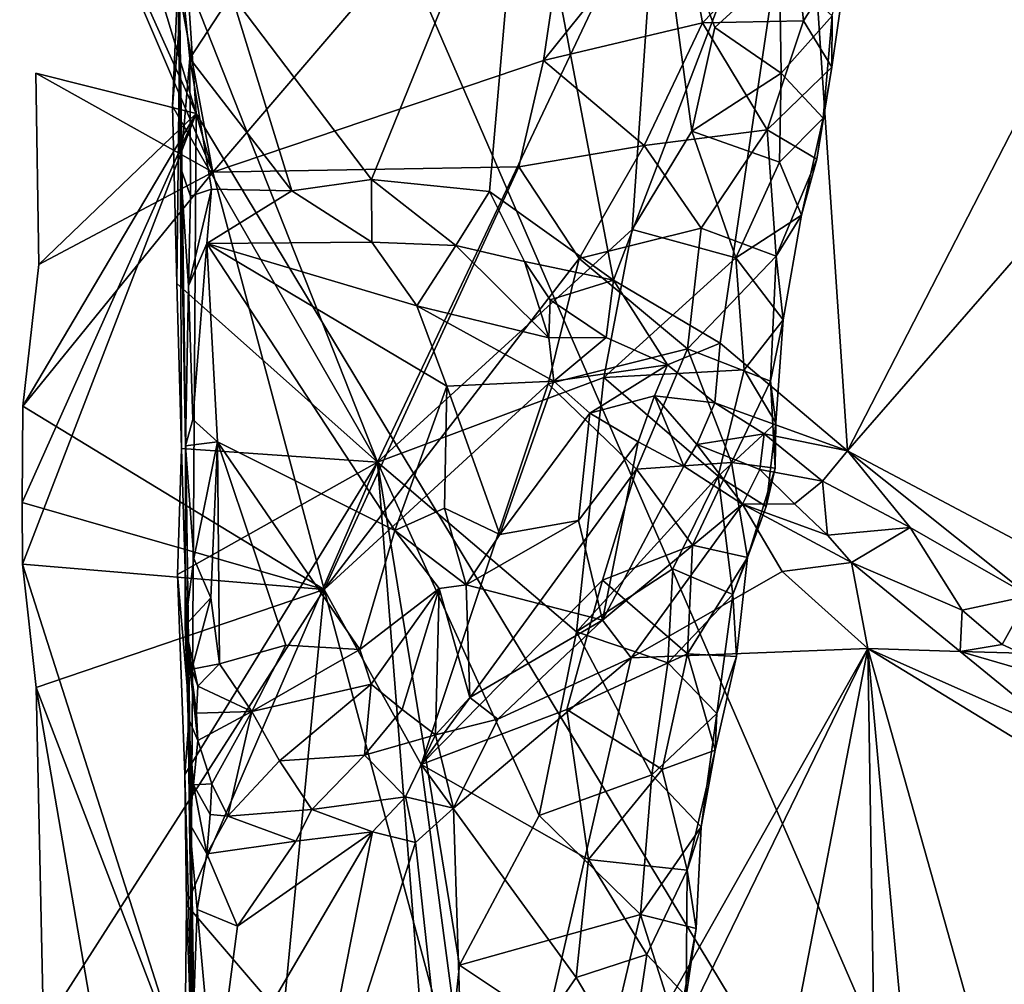
# Model space of a CAD drawing. Units: metres. Extents: x 25.3 to 28.2, y -12.5 to 9.1.
# Drawn here: x 25.4 to 26, y -3.6 to -3.1 of the extents above; entities that cross this region are included whole.
import ezdxf

# ---------------------------------------------------------------- set-up
doc = ezdxf.new("R2010")
doc.units = ezdxf.units.M

msp = doc.modelspace()

# ---------------------------------------------------------------- linework, layer by layer
at = {"layer": '1'}
for points in [[(26.07265, -4.06704, -1.50047), (25.47906, -2.69875, -1.48429), (27.78452, -1.54887, -1.55802)], [(25.50776, -3.13183, -1.48304), (25.40684, -2.79779, -1.48206), (25.47906, -2.69875, -1.48429)], [(25.50776, -3.13183, -1.48304), (25.47906, -2.69875, -1.48429), (26.07265, -4.06704, -1.50047)], [(25.50175, -3.32191, -0.99646), (25.49354, -2.72153, -1.38843), (25.50388, -3.47471, -1.56919)], [(25.49354, -2.72153, -1.38843), (25.49884, -3.16278, -1.00734), (25.49493, -2.88135, -0.99846)], [(25.49884, -3.16278, -1.00734), (25.49354, -2.72153, -1.38843), (25.50175, -3.32191, -0.99646)], [(25.49847, -3.07757, -1.58454), (25.50388, -3.47471, -1.56919), (25.49354, -2.72153, -1.38843)], [(25.40797, -2.91011, -1.48027), (25.40684, -2.79779, -1.48206), (25.50776, -3.13183, -1.48304)], [(25.4551, -2.83064, -1.46692), (25.40797, -2.91011, -1.48027), (25.51734, -3.16542, -1.45399)], [(25.73463, -2.91171, -1.41067), (25.4551, -2.83064, -1.46692), (25.51734, -3.16542, -1.45399)], [(25.49784, -3.03888, -0.98333), (25.49493, -2.88135, -0.99846), (25.49884, -3.16278, -1.00734)], [(25.51734, -3.16542, -1.45399), (25.40797, -2.91011, -1.48027), (25.50776, -3.13183, -1.48304)], [(25.70637, -3.10161, -1.41836), (25.73463, -2.91171, -1.41067), (25.51734, -3.16542, -1.45399)], [(25.78404, -3.00483, -1.40803), (25.73463, -2.91171, -1.41067), (25.70637, -3.10161, -1.41836)], [(25.69472, -2.95558, -0.9696), (25.74652, -3.22719, -0.97178), (25.85474, -2.94353, -0.97122)], [(25.74652, -3.22719, -0.97178), (25.8074, -3.26323, -0.97019), (25.85474, -2.94353, -0.97122)], [(25.85474, -2.94353, -0.97122), (25.8074, -3.26323, -0.97019), (25.8803, -3.32476, -0.97394)], [(26.02478, -3.04363, -0.9711), (25.85474, -2.94353, -0.97122), (25.8803, -3.32476, -0.97394)], [(25.52806, -3.06382, -0.96892), (25.60804, -3.16966, -0.97211), (25.69472, -2.95558, -0.9696)], [(25.60804, -3.16966, -0.97211), (25.67561, -3.17639, -0.97052), (25.69472, -2.95558, -0.9696)], [(25.69472, -2.95558, -0.9696), (25.67561, -3.17639, -0.97052), (25.74652, -3.22719, -0.97178)], [(25.61154, -3.33125, -1.57839), (25.49791, -3.04355, -1.60641), (25.77128, -2.99372, -1.53865)], [(25.77128, -2.99372, -1.53865), (25.75713, -3.19821, -1.53867), (25.61154, -3.33125, -1.57839)], [(25.75713, -3.19821, -1.53867), (25.77128, -2.99372, -1.53865), (25.79122, -3.14199, -1.52833)], [(25.80429, -3.08261, -1.5276), (25.79122, -3.14199, -1.52833), (25.77128, -2.99372, -1.53865)], [(25.77128, -2.99372, -1.53865), (25.84141, -3.04875, -1.51021), (25.80429, -3.08261, -1.5276)], [(25.78404, -3.00483, -1.40803), (25.70637, -3.10161, -1.41836), (25.79734, -3.08, -1.41454)], [(25.79734, -3.08, -1.41454), (25.84964, -3.02582, -1.42038), (25.78404, -3.00483, -1.40803)], [(25.84964, -3.02582, -1.42038), (25.79734, -3.08, -1.41454), (25.85501, -3.07879, -1.42821)], [(25.84964, -3.02582, -1.42038), (25.85501, -3.07879, -1.42821), (25.88096, -3.03757, -1.44877)], [(25.50414, -3.10037, -0.97943), (25.49784, -3.03888, -0.98333), (25.49884, -3.16278, -1.00734)], [(25.49784, -3.03888, -0.98333), (25.50414, -3.10037, -0.97943), (25.52806, -3.06382, -0.96892)], [(25.87131, -3.10533, -1.44987), (25.88096, -3.03757, -1.44877), (25.85501, -3.07879, -1.42821)], [(25.87131, -3.10533, -1.44987), (25.87148, -3.07595, -1.48007), (25.88096, -3.03757, -1.44877)], [(25.49791, -3.04355, -1.60641), (25.49424, -3.12763, -1.60838), (25.49847, -3.07757, -1.58454)], [(25.49424, -3.12763, -1.60838), (25.49791, -3.04355, -1.60641), (25.61154, -3.33125, -1.57839)], [(26.02478, -3.04363, -0.9711), (25.8803, -3.32476, -0.97394), (26.07794, -3.09767, -0.97072)], [(25.80429, -3.08261, -1.5276), (25.84141, -3.04875, -1.51021), (25.84227, -3.10877, -1.50612)], [(25.87148, -3.07595, -1.48007), (25.84227, -3.10877, -1.50612), (25.84141, -3.04875, -1.51021)], [(25.50414, -3.10037, -0.97943), (25.56246, -3.17616, -0.988), (25.52806, -3.06382, -0.96892)], [(25.52806, -3.06382, -0.96892), (25.56246, -3.17616, -0.988), (25.60804, -3.16966, -0.97211)], [(25.49424, -3.12763, -1.60838), (25.49665, -3.22913, -1.60764), (25.49847, -3.07757, -1.58454)], [(25.49665, -3.22913, -1.60764), (25.49939, -3.3234, -1.60473), (25.49847, -3.07757, -1.58454)], [(25.49847, -3.07757, -1.58454), (25.49939, -3.3234, -1.60473), (25.50388, -3.47471, -1.56919)], [(25.79734, -3.08, -1.41454), (25.70637, -3.10161, -1.41836), (25.76391, -3.15006, -1.41511)], [(25.79734, -3.08, -1.41454), (25.76391, -3.15006, -1.41511), (25.83433, -3.14113, -1.42718)], [(25.83433, -3.14113, -1.42718), (25.85501, -3.07879, -1.42821), (25.79734, -3.08, -1.41454)], [(25.85501, -3.07879, -1.42821), (25.83433, -3.14113, -1.42718), (25.87131, -3.10533, -1.44987)], [(25.86626, -3.13448, -1.47716), (25.84227, -3.10877, -1.50612), (25.87148, -3.07595, -1.48007)], [(25.86626, -3.13448, -1.47716), (25.87148, -3.07595, -1.48007), (25.87131, -3.10533, -1.44987)], [(25.84227, -3.10877, -1.50612), (25.79122, -3.14199, -1.52833), (25.80429, -3.08261, -1.5276)], [(25.49884, -3.16278, -1.00734), (25.50458, -3.17904, -0.9954), (25.50414, -3.10037, -0.97943)], [(25.50414, -3.10037, -0.97943), (25.50458, -3.17904, -0.9954), (25.51647, -3.17516, -0.9896)], [(25.50414, -3.10037, -0.97943), (25.51647, -3.17516, -0.9896), (25.56246, -3.17616, -0.988)], [(25.70637, -3.10161, -1.41836), (25.51734, -3.16542, -1.45399), (25.69222, -3.16233, -1.41907)], [(25.69222, -3.16233, -1.41907), (25.76391, -3.15006, -1.41511), (25.70637, -3.10161, -1.41836)], [(26.07794, -3.09767, -0.97072), (25.8803, -3.32476, -0.97394), (25.97473, -3.37501, -0.97159)], [(25.83433, -3.14113, -1.42718), (25.86277, -3.15804, -1.45159), (25.87131, -3.10533, -1.44987)], [(25.86626, -3.13448, -1.47716), (25.87131, -3.10533, -1.44987), (25.86277, -3.15804, -1.45159)], [(25.41772, -3.21819, -1.48055), (25.41612, -3.10869, -1.48105), (25.50776, -3.13183, -1.48304)], [(25.41612, -3.10869, -1.48105), (25.41772, -3.21819, -1.48055), (25.51734, -3.16542, -1.45399)], [(25.51734, -3.16542, -1.45399), (25.50776, -3.13183, -1.48304), (25.41612, -3.10869, -1.48105)], [(25.8413, -3.15971, -1.50059), (25.79122, -3.14199, -1.52833), (25.84227, -3.10877, -1.50612)], [(25.84227, -3.10877, -1.50612), (25.86626, -3.13448, -1.47716), (25.8413, -3.15971, -1.50059)], [(25.61154, -3.33125, -1.57839), (25.49665, -3.22913, -1.60764), (25.49424, -3.12763, -1.60838)], [(25.40817, -3.35431, -1.48015), (25.50776, -3.13183, -1.48304), (25.40846, -3.38953, -1.48033)], [(25.40817, -3.35431, -1.48015), (25.40867, -3.29919, -1.48147), (25.50776, -3.13183, -1.48304)], [(25.40846, -3.38953, -1.48033), (25.50776, -3.13183, -1.48304), (25.50419, -3.68961, -1.48199)], [(25.40867, -3.29919, -1.48147), (25.41772, -3.21819, -1.48055), (25.50776, -3.13183, -1.48304)], [(25.50419, -3.68961, -1.48199), (25.50776, -3.13183, -1.48304), (26.07265, -4.06704, -1.50047)], [(25.85404, -3.18996, -1.47503), (25.8413, -3.15971, -1.50059), (25.86626, -3.13448, -1.47716)], [(25.86277, -3.15804, -1.45159), (25.85404, -3.18996, -1.47503), (25.86626, -3.13448, -1.47716)], [(25.75713, -3.19821, -1.53867), (25.79122, -3.14199, -1.52833), (25.81644, -3.21443, -1.50899)], [(25.83433, -3.14113, -1.42718), (25.76391, -3.15006, -1.41511), (25.7965, -3.19746, -1.42006)], [(25.8413, -3.15971, -1.50059), (25.81644, -3.21443, -1.50899), (25.79122, -3.14199, -1.52833)], [(25.83955, -3.21344, -1.44179), (25.83433, -3.14113, -1.42718), (25.7965, -3.19746, -1.42006)], [(25.86277, -3.15804, -1.45159), (25.83433, -3.14113, -1.42718), (25.83955, -3.21344, -1.44179)], [(25.69222, -3.16233, -1.41907), (25.72672, -3.21475, -1.41749), (25.76391, -3.15006, -1.41511)], [(25.76391, -3.15006, -1.41511), (25.72672, -3.21475, -1.41749), (25.7965, -3.19746, -1.42006)], [(25.83955, -3.21344, -1.44179), (25.85404, -3.18996, -1.47503), (25.86277, -3.15804, -1.45159)], [(25.49884, -3.16278, -1.00734), (25.50175, -3.32191, -0.99646), (25.5034, -3.23035, -0.99141)], [(25.49884, -3.16278, -1.00734), (25.5034, -3.23035, -0.99141), (25.50458, -3.17904, -0.9954)], [(25.69222, -3.16233, -1.41907), (25.51734, -3.16542, -1.45399), (25.58088, -3.40401, -1.43999)], [(25.58088, -3.40401, -1.43999), (25.72672, -3.21475, -1.41749), (25.69222, -3.16233, -1.41907)], [(25.85404, -3.18996, -1.47503), (25.81644, -3.21443, -1.50899), (25.8413, -3.15971, -1.50059)], [(25.40867, -3.29919, -1.48147), (25.51734, -3.16542, -1.45399), (25.41772, -3.21819, -1.48055)], [(25.58088, -3.40401, -1.43999), (25.51734, -3.16542, -1.45399), (25.40867, -3.29919, -1.48147)], [(25.56246, -3.17616, -0.988), (25.60826, -3.20552, -0.98499), (25.60804, -3.16966, -0.97211)], [(25.60804, -3.16966, -0.97211), (25.60826, -3.20552, -0.98499), (25.65632, -3.20727, -0.9795)], [(25.60804, -3.16966, -0.97211), (25.65632, -3.20727, -0.9795), (25.67561, -3.17639, -0.97052)], [(25.5034, -3.23035, -0.99141), (25.51386, -3.20624, -0.9886), (25.51647, -3.17516, -0.9896)], [(25.50458, -3.17904, -0.9954), (25.5034, -3.23035, -0.99141), (25.51647, -3.17516, -0.9896)], [(25.51647, -3.17516, -0.9896), (25.51386, -3.20624, -0.9886), (25.56246, -3.17616, -0.988)], [(25.56246, -3.17616, -0.988), (25.51386, -3.20624, -0.9886), (25.60826, -3.20552, -0.98499)], [(25.65632, -3.20727, -0.9795), (25.69553, -3.21644, -0.9796), (25.67561, -3.17639, -0.97052)], [(25.67561, -3.17639, -0.97052), (25.69553, -3.21644, -0.9796), (25.74652, -3.22719, -0.97178)], [(25.84344, -3.2499, -1.47423), (25.81644, -3.21443, -1.50899), (25.85404, -3.18996, -1.47503)], [(25.84344, -3.2499, -1.47423), (25.85404, -3.18996, -1.47503), (25.83955, -3.21344, -1.44179)], [(25.61154, -3.33125, -1.57839), (25.75713, -3.19821, -1.53867), (25.74094, -3.28275, -1.54351)], [(25.78882, -3.26635, -1.42352), (25.7965, -3.19746, -1.42006), (25.72672, -3.21475, -1.41749)], [(25.81644, -3.21443, -1.50899), (25.74094, -3.28275, -1.54351), (25.75713, -3.19821, -1.53867)], [(25.7965, -3.19746, -1.42006), (25.78882, -3.26635, -1.42352), (25.83955, -3.21344, -1.44179)], [(25.5034, -3.23035, -0.99141), (25.50591, -3.30695, -0.98667), (25.51386, -3.20624, -0.9886)], [(25.51386, -3.20624, -0.9886), (25.50591, -3.30695, -0.98667), (25.51997, -3.31971, -0.9808)], [(25.60826, -3.20552, -0.98499), (25.51386, -3.20624, -0.9886), (25.634, -3.24186, -0.99431)], [(25.51386, -3.20624, -0.9886), (25.51997, -3.31971, -0.9808), (25.6214, -3.37033, -0.993)], [(25.634, -3.24186, -0.99431), (25.51386, -3.20624, -0.9886), (25.65118, -3.28777, -1.00296)], [(25.51386, -3.20624, -0.9886), (25.6214, -3.37033, -0.993), (25.65118, -3.28777, -1.00296)], [(25.60826, -3.20552, -0.98499), (25.634, -3.24186, -0.99431), (25.65632, -3.20727, -0.9795)], [(25.65632, -3.20727, -0.9795), (25.634, -3.24186, -0.99431), (25.70949, -3.26021, -1.00062)], [(25.65632, -3.20727, -0.9795), (25.70949, -3.26021, -1.00062), (25.69553, -3.21644, -0.9796)], [(25.70914, -3.28654, -1.41985), (25.72672, -3.21475, -1.41749), (25.58088, -3.40401, -1.43999)], [(25.72672, -3.21475, -1.41749), (25.70914, -3.28654, -1.41985), (25.78882, -3.26635, -1.42352)], [(25.82109, -3.27842, -1.5017), (25.74094, -3.28275, -1.54351), (25.81644, -3.21443, -1.50899)], [(25.83955, -3.21344, -1.44179), (25.78882, -3.26635, -1.42352), (25.83626, -3.28503, -1.4471)], [(25.84344, -3.2499, -1.47423), (25.82109, -3.27842, -1.5017), (25.81644, -3.21443, -1.50899)], [(25.83626, -3.28503, -1.4471), (25.84344, -3.2499, -1.47423), (25.83955, -3.21344, -1.44179)], [(25.69553, -3.21644, -0.9796), (25.70949, -3.26021, -1.00062), (25.71018, -3.2385, -0.98719)], [(25.69553, -3.21644, -0.9796), (25.71018, -3.2385, -0.98719), (25.74652, -3.22719, -0.97178)], [(25.49939, -3.3234, -1.60473), (25.49665, -3.22913, -1.60764), (25.61154, -3.33125, -1.57839)], [(25.5034, -3.23035, -0.99141), (25.50175, -3.32191, -0.99646), (25.50591, -3.30695, -0.98667)], [(25.71018, -3.2385, -0.98719), (25.74225, -3.26, -0.97988), (25.74652, -3.22719, -0.97178)], [(25.74225, -3.26, -0.97988), (25.77727, -3.27564, -0.98067), (25.74652, -3.22719, -0.97178)], [(25.74652, -3.22719, -0.97178), (25.77727, -3.27564, -0.98067), (25.8074, -3.26323, -0.97019)], [(25.634, -3.24186, -0.99431), (25.65118, -3.28777, -1.00296), (25.71223, -3.28493, -1.00976)], [(25.634, -3.24186, -0.99431), (25.71223, -3.28493, -1.00976), (25.70949, -3.26021, -1.00062)], [(25.71018, -3.2385, -0.98719), (25.70949, -3.26021, -1.00062), (25.74225, -3.26, -0.97988)], [(25.83922, -3.30884, -1.47649), (25.82109, -3.27842, -1.5017), (25.84344, -3.2499, -1.47423)], [(25.84344, -3.2499, -1.47423), (25.83626, -3.28503, -1.4471), (25.83922, -3.30884, -1.47649)], [(25.74225, -3.26, -0.97988), (25.70949, -3.26021, -1.00062), (25.71223, -3.28493, -1.00976)], [(25.74225, -3.26, -0.97988), (25.71223, -3.28493, -1.00976), (25.77727, -3.27564, -0.98067)], [(25.77727, -3.27564, -0.98067), (25.80441, -3.29731, -0.9775), (25.8074, -3.26323, -0.97019)], [(25.8074, -3.26323, -0.97019), (25.80441, -3.29731, -0.9775), (25.8803, -3.32476, -0.97394)], [(25.75956, -3.33528, -1.41975), (25.78882, -3.26635, -1.42352), (25.70914, -3.28654, -1.41985)], [(25.81395, -3.33142, -1.43291), (25.78882, -3.26635, -1.42352), (25.75956, -3.33528, -1.41975)], [(25.83626, -3.28503, -1.4471), (25.78882, -3.26635, -1.42352), (25.81395, -3.33142, -1.43291)], [(25.71223, -3.28493, -1.00976), (25.73291, -3.30324, -1.01325), (25.77727, -3.27564, -0.98067)], [(25.73291, -3.30324, -1.01325), (25.76979, -3.29332, -1.00014), (25.77727, -3.27564, -0.98067)], [(25.77727, -3.27564, -0.98067), (25.76979, -3.29332, -1.00014), (25.80441, -3.29731, -0.9775)], [(25.72526, -3.42838, -1.55111), (25.61154, -3.33125, -1.57839), (25.74094, -3.28275, -1.54351)], [(25.72526, -3.42838, -1.55111), (25.74094, -3.28275, -1.54351), (25.8062, -3.33919, -1.50898)], [(25.82109, -3.27842, -1.5017), (25.8062, -3.33919, -1.50898), (25.74094, -3.28275, -1.54351)], [(25.83922, -3.30884, -1.47649), (25.8062, -3.33919, -1.50898), (25.82109, -3.27842, -1.5017)], [(25.70914, -3.28654, -1.41985), (25.58088, -3.40401, -1.43999), (25.63645, -3.50427, -1.43123)], [(25.65118, -3.28777, -1.00296), (25.6214, -3.37033, -0.993), (25.64986, -3.35767, -0.99869)], [(25.75956, -3.33528, -1.41975), (25.70914, -3.28654, -1.41985), (25.63645, -3.50427, -1.43123)], [(25.65118, -3.28777, -1.00296), (25.64986, -3.35767, -0.99869), (25.68152, -3.37264, -1.00464)], [(25.65118, -3.28777, -1.00296), (25.68152, -3.37264, -1.00464), (25.71223, -3.28493, -1.00976)], [(25.71223, -3.28493, -1.00976), (25.68152, -3.37264, -1.00464), (25.73291, -3.30324, -1.01325)], [(25.83881, -3.33468, -1.45442), (25.83626, -3.28503, -1.4471), (25.81395, -3.33142, -1.43291)], [(25.83626, -3.28503, -1.4471), (25.83881, -3.33468, -1.45442), (25.83922, -3.30884, -1.47649)], [(25.73291, -3.30324, -1.01325), (25.76062, -3.31961, -1.01873), (25.76979, -3.29332, -1.00014)], [(25.76979, -3.29332, -1.00014), (25.76062, -3.31961, -1.01873), (25.78675, -3.33351, -1.02657)], [(25.76979, -3.29332, -1.00014), (25.78675, -3.33351, -1.02657), (25.79415, -3.32118, -1.01522)], [(25.76979, -3.29332, -1.00014), (25.79415, -3.32118, -1.01522), (25.80441, -3.29731, -0.9775)], [(25.40817, -3.35431, -1.48015), (25.58088, -3.40401, -1.43999), (25.40867, -3.29919, -1.48147)], [(25.80441, -3.29731, -0.9775), (25.79415, -3.32118, -1.01522), (25.83258, -3.31501, -0.9818)], [(25.80441, -3.29731, -0.9775), (25.83258, -3.31501, -0.9818), (25.8803, -3.32476, -0.97394)], [(25.73291, -3.30324, -1.01325), (25.68152, -3.37264, -1.00464), (25.72636, -3.3647, -1.01443)], [(25.73291, -3.30324, -1.01325), (25.72636, -3.3647, -1.01443), (25.76062, -3.31961, -1.01873)], [(25.50591, -3.30695, -0.98667), (25.50175, -3.32191, -0.99646), (25.51997, -3.31971, -0.9808)], [(25.83379, -3.35666, -1.47667), (25.8062, -3.33919, -1.50898), (25.83922, -3.30884, -1.47649)], [(25.83881, -3.33468, -1.45442), (25.83379, -3.35666, -1.47667), (25.83922, -3.30884, -1.47649)], [(25.83258, -3.31501, -0.9818), (25.79415, -3.32118, -1.01522), (25.83012, -3.33555, -1.01657)], [(25.83258, -3.31501, -0.9818), (25.83012, -3.33555, -1.01657), (25.8659, -3.3421, -0.99038)], [(25.83258, -3.31501, -0.9818), (25.8659, -3.3421, -0.99038), (25.8803, -3.32476, -0.97394)], [(25.50175, -3.32191, -0.99646), (25.50156, -3.4246, -0.99988), (25.50649, -3.38634, -0.98304)], [(25.50175, -3.32191, -0.99646), (25.50388, -3.47471, -1.56919), (25.50156, -3.4246, -0.99988)], [(25.50175, -3.32191, -0.99646), (25.50649, -3.38634, -0.98304), (25.51997, -3.31971, -0.9808)], [(25.50649, -3.38634, -0.98304), (25.51621, -3.40885, -0.97754), (25.51997, -3.31971, -0.9808)], [(25.51621, -3.40885, -0.97754), (25.52116, -3.44653, -0.97708), (25.51997, -3.31971, -0.9808)], [(25.52116, -3.44653, -0.97708), (25.55906, -3.43595, -0.98073), (25.51997, -3.31971, -0.9808)], [(25.51997, -3.31971, -0.9808), (25.55906, -3.43595, -0.98073), (25.60132, -3.43851, -0.98713)], [(25.51997, -3.31971, -0.9808), (25.60132, -3.43851, -0.98713), (25.6214, -3.37033, -0.993)], [(25.76062, -3.31961, -1.01873), (25.72636, -3.3647, -1.01443), (25.74008, -3.42171, -1.0365)], [(25.76062, -3.31961, -1.01873), (25.74008, -3.42171, -1.0365), (25.78675, -3.33351, -1.02657)], [(25.78675, -3.33351, -1.02657), (25.8202, -3.3553, -1.04027), (25.79415, -3.32118, -1.01522)], [(25.79415, -3.32118, -1.01522), (25.8202, -3.3553, -1.04027), (25.83012, -3.33555, -1.01657)], [(25.49939, -3.3234, -1.60473), (25.49718, -3.39543, -1.60641), (25.50388, -3.47471, -1.56919)], [(25.61154, -3.33125, -1.57839), (25.49718, -3.39543, -1.60641), (25.49939, -3.3234, -1.60473)], [(25.8659, -3.3421, -0.99038), (25.91613, -3.36866, -0.98777), (25.8803, -3.32476, -0.97394)], [(25.8803, -3.32476, -0.97394), (25.91613, -3.36866, -0.98777), (25.98408, -3.40767, -0.97963)], [(25.8803, -3.32476, -0.97394), (25.98408, -3.40767, -0.97963), (25.97473, -3.37501, -0.97159)], [(25.50138, -3.50985, -1.60504), (25.49718, -3.39543, -1.60641), (25.61154, -3.33125, -1.57839)], [(25.50138, -3.50985, -1.60504), (25.61154, -3.33125, -1.57839), (25.50219, -3.58449, -1.60524)], [(25.50219, -3.58449, -1.60524), (25.61154, -3.33125, -1.57839), (25.64427, -3.75018, -1.57318)], [(25.61154, -3.33125, -1.57839), (25.65829, -3.61889, -1.56879), (25.64427, -3.75018, -1.57318)], [(25.61154, -3.33125, -1.57839), (25.72526, -3.42838, -1.55111), (25.70392, -3.53342, -1.55309)], [(25.70392, -3.53342, -1.55309), (25.65829, -3.61889, -1.56879), (25.61154, -3.33125, -1.57839)], [(25.81395, -3.33142, -1.43291), (25.75956, -3.33528, -1.41975), (25.79152, -3.37871, -1.42823)], [(25.81395, -3.33142, -1.43291), (25.79152, -3.37871, -1.42823), (25.82301, -3.38571, -1.45292)], [(25.81395, -3.33142, -1.43291), (25.82301, -3.38571, -1.45292), (25.83881, -3.33468, -1.45442)], [(25.75956, -3.33528, -1.41975), (25.63645, -3.50427, -1.43123), (25.74017, -3.39882, -1.42223)], [(25.78675, -3.33351, -1.02657), (25.74008, -3.42171, -1.0365), (25.8202, -3.3553, -1.04027)], [(25.74017, -3.39882, -1.42223), (25.79152, -3.37871, -1.42823), (25.75956, -3.33528, -1.41975)], [(25.83012, -3.33555, -1.01657), (25.8202, -3.3553, -1.04027), (25.84988, -3.35515, -1.03104)], [(25.83379, -3.35666, -1.47667), (25.83881, -3.33468, -1.45442), (25.82301, -3.38571, -1.45292)], [(25.8659, -3.3421, -0.99038), (25.83012, -3.33555, -1.01657), (25.84988, -3.35515, -1.03104)], [(25.72526, -3.42838, -1.55111), (25.8062, -3.33919, -1.50898), (25.78037, -3.39221, -1.52608)], [(25.81468, -3.40705, -1.4936), (25.78037, -3.39221, -1.52608), (25.8062, -3.33919, -1.50898)], [(25.8062, -3.33919, -1.50898), (25.83379, -3.35666, -1.47667), (25.81468, -3.40705, -1.4936)], [(25.8659, -3.3421, -0.99038), (25.84988, -3.35515, -1.03104), (25.8689, -3.37311, -1.03274)], [(25.8659, -3.3421, -0.99038), (25.8689, -3.37311, -1.03274), (25.91613, -3.36866, -0.98777)], [(25.58088, -3.40401, -1.43999), (25.40817, -3.35431, -1.48015), (25.40846, -3.38953, -1.48033)], [(25.74008, -3.42171, -1.0365), (25.75651, -3.44321, -1.0449), (25.8202, -3.3553, -1.04027)], [(25.8202, -3.3553, -1.04027), (25.75651, -3.44321, -1.0449), (25.84297, -3.39384, -1.04905)], [(25.84988, -3.35515, -1.03104), (25.8202, -3.3553, -1.04027), (25.8689, -3.37311, -1.03274)], [(25.8202, -3.3553, -1.04027), (25.84297, -3.39384, -1.04905), (25.88258, -3.3886, -1.04123)], [(25.8202, -3.3553, -1.04027), (25.88258, -3.3886, -1.04123), (25.8689, -3.37311, -1.03274)], [(25.64986, -3.35767, -0.99869), (25.6214, -3.37033, -0.993), (25.66211, -3.40142, -1.01123)], [(25.64986, -3.35767, -0.99869), (25.66211, -3.40142, -1.01123), (25.68152, -3.37264, -1.00464)], [(25.82301, -3.38571, -1.45292), (25.81468, -3.40705, -1.4936), (25.83379, -3.35666, -1.47667)], [(25.68152, -3.37264, -1.00464), (25.66211, -3.40142, -1.01123), (25.72636, -3.3647, -1.01443)], [(25.66211, -3.40142, -1.01123), (25.74008, -3.42171, -1.0365), (25.72636, -3.3647, -1.01443)], [(25.6214, -3.37033, -0.993), (25.60132, -3.43851, -0.98713), (25.64682, -3.40355, -1.00727)], [(25.6214, -3.37033, -0.993), (25.64682, -3.40355, -1.00727), (25.66211, -3.40142, -1.01123)], [(25.91613, -3.36866, -0.98777), (25.8689, -3.37311, -1.03274), (25.88258, -3.3886, -1.04123)], [(25.91613, -3.36866, -0.98777), (25.88258, -3.3886, -1.04123), (25.94577, -3.41584, -1.02545)], [(25.91613, -3.36866, -0.98777), (25.94577, -3.41584, -1.02545), (25.98408, -3.40767, -0.97963)], [(25.79152, -3.37871, -1.42823), (25.74017, -3.39882, -1.42223), (25.7888, -3.4409, -1.43837)], [(25.7888, -3.4409, -1.43837), (25.82301, -3.38571, -1.45292), (25.79152, -3.37871, -1.42823)], [(25.40846, -3.38953, -1.48033), (25.50419, -3.68961, -1.48199), (25.41626, -3.46008, -1.48045)], [(25.41626, -3.46008, -1.48045), (25.58088, -3.40401, -1.43999), (25.40846, -3.38953, -1.48033)], [(25.50649, -3.38634, -0.98304), (25.50156, -3.4246, -0.99988), (25.51621, -3.40885, -0.97754)], [(25.7888, -3.4409, -1.43837), (25.8168, -3.44243, -1.4665), (25.82301, -3.38571, -1.45292)], [(25.82301, -3.38571, -1.45292), (25.8168, -3.44243, -1.4665), (25.81468, -3.40705, -1.4936)], [(25.84297, -3.39384, -1.04905), (25.89195, -3.43786, -1.04617), (25.88258, -3.3886, -1.04123)], [(25.88258, -3.3886, -1.04123), (25.89195, -3.43786, -1.04617), (25.94469, -3.43956, -1.04339)], [(25.88258, -3.3886, -1.04123), (25.94469, -3.43956, -1.04339), (25.94577, -3.41584, -1.02545)], [(25.78037, -3.39221, -1.52608), (25.77746, -3.44603, -1.52468), (25.72526, -3.42838, -1.55111)], [(25.84297, -3.39384, -1.04905), (25.75651, -3.44321, -1.0449), (25.89195, -3.43786, -1.04617)], [(25.78037, -3.39221, -1.52608), (25.81468, -3.40705, -1.4936), (25.77746, -3.44603, -1.52468)], [(25.49718, -3.39543, -1.60641), (25.50138, -3.50985, -1.60504), (25.50388, -3.47471, -1.56919)], [(25.63645, -3.50427, -1.43123), (25.71969, -3.47282, -1.42688), (25.74017, -3.39882, -1.42223)], [(25.7888, -3.4409, -1.43837), (25.74017, -3.39882, -1.42223), (25.71969, -3.47282, -1.42688)], [(25.58088, -3.40401, -1.43999), (25.41626, -3.46008, -1.48045), (25.42044, -3.65489, -1.47959)], [(25.54764, -3.75173, -1.44938), (25.58088, -3.40401, -1.43999), (25.42044, -3.65489, -1.47959)], [(25.58088, -3.40401, -1.43999), (25.54764, -3.75173, -1.44938), (25.66429, -3.71403, -1.42806)], [(25.66429, -3.71403, -1.42806), (25.63645, -3.50427, -1.43123), (25.58088, -3.40401, -1.43999)], [(25.60132, -3.43851, -0.98713), (25.60778, -3.45833, -0.99621), (25.64682, -3.40355, -1.00727)], [(25.60778, -3.45833, -0.99621), (25.6256, -3.47271, -1.01631), (25.64682, -3.40355, -1.00727)], [(25.6256, -3.47271, -1.01631), (25.64462, -3.48731, -1.03091), (25.64682, -3.40355, -1.00727)], [(25.64682, -3.40355, -1.00727), (25.64462, -3.48731, -1.03091), (25.6643, -3.46596, -1.04114)], [(25.66211, -3.40142, -1.01123), (25.64682, -3.40355, -1.00727), (25.6643, -3.46596, -1.04114)], [(25.66211, -3.40142, -1.01123), (25.6643, -3.46596, -1.04114), (25.74008, -3.42171, -1.0365)], [(25.50156, -3.4246, -0.99988), (25.50523, -3.44961, -0.98878), (25.51621, -3.40885, -0.97754)], [(25.51621, -3.40885, -0.97754), (25.50523, -3.44961, -0.98878), (25.52116, -3.44653, -0.97708)], [(25.77746, -3.44603, -1.52468), (25.81468, -3.40705, -1.4936), (25.80545, -3.47509, -1.49401)], [(25.81468, -3.40705, -1.4936), (25.8168, -3.44243, -1.4665), (25.80545, -3.47509, -1.49401)], [(25.94577, -3.41584, -1.02545), (25.96873, -3.4355, -1.03642), (25.98408, -3.40767, -0.97963)], [(25.98408, -3.40767, -0.97963), (25.96873, -3.4355, -1.03642), (25.97953, -3.4405, -1.03683)], [(25.94577, -3.41584, -1.02545), (25.94469, -3.43956, -1.04339), (25.96873, -3.4355, -1.03642)], [(25.6643, -3.46596, -1.04114), (25.68029, -3.47825, -1.04545), (25.74008, -3.42171, -1.0365)], [(25.74008, -3.42171, -1.0365), (25.68029, -3.47825, -1.04545), (25.75651, -3.44321, -1.0449)], [(25.50156, -3.4246, -0.99988), (25.50388, -3.47471, -1.56919), (25.50314, -3.47754, -1.04262)], [(25.50523, -3.44961, -0.98878), (25.50156, -3.4246, -0.99988), (25.50863, -3.45938, -0.99236)], [(25.50156, -3.4246, -0.99988), (25.50314, -3.47754, -1.04262), (25.50874, -3.49051, -1.014)], [(25.50156, -3.4246, -0.99988), (25.50874, -3.49051, -1.014), (25.50801, -3.47475, -1.00021)], [(25.50156, -3.4246, -0.99988), (25.50801, -3.47475, -1.00021), (25.50863, -3.45938, -0.99236)], [(25.72526, -3.42838, -1.55111), (25.76839, -3.51013, -1.52387), (25.70392, -3.53342, -1.55309)], [(25.76839, -3.51013, -1.52387), (25.72526, -3.42838, -1.55111), (25.77746, -3.44603, -1.52468)], [(25.52116, -3.44653, -0.97708), (25.53958, -3.4738, -0.98951), (25.55906, -3.43595, -0.98073)], [(25.55906, -3.43595, -0.98073), (25.53958, -3.4738, -0.98951), (25.60132, -3.43851, -0.98713)], [(25.60132, -3.43851, -0.98713), (25.53958, -3.4738, -0.98951), (25.60778, -3.45833, -0.99621)], [(25.66492, -3.84039, -1.04217), (25.69635, -3.84011, -1.0431), (25.89195, -3.43786, -1.04617)], [(25.75651, -3.44321, -1.0449), (25.66492, -3.84039, -1.04217), (25.89195, -3.43786, -1.04617)], [(25.89195, -3.43786, -1.04617), (25.69635, -3.84011, -1.0431), (25.80228, -3.90159, -1.04501)], [(25.89195, -3.43786, -1.04617), (25.80228, -3.90159, -1.04501), (25.89908, -3.89206, -1.04569)], [(25.89195, -3.43786, -1.04617), (25.89908, -3.89206, -1.04569), (25.93189, -3.87675, -1.04644)], [(25.89195, -3.43786, -1.04617), (25.93189, -3.87675, -1.04644), (26.00753, -3.84879, -1.04509)], [(25.89195, -3.43786, -1.04617), (26.00753, -3.84879, -1.04509), (26.04437, -3.53106, -1.04634)], [(26.00299, -3.48722, -1.04708), (25.89195, -3.43786, -1.04617), (26.04437, -3.53106, -1.04634)], [(25.94469, -3.43956, -1.04339), (25.89195, -3.43786, -1.04617), (26.00299, -3.48722, -1.04708)], [(25.96873, -3.4355, -1.03642), (25.94469, -3.43956, -1.04339), (25.97953, -3.4405, -1.03683)], [(25.97953, -3.4405, -1.03683), (25.94469, -3.43956, -1.04339), (26.00306, -3.45648, -1.03326)], [(25.94469, -3.43956, -1.04339), (26.00299, -3.48722, -1.04708), (26.00306, -3.45648, -1.03326)], [(25.68029, -3.47825, -1.04545), (25.65484, -3.52927, -1.04482), (25.75651, -3.44321, -1.0449)], [(25.65484, -3.52927, -1.04482), (25.66492, -3.84039, -1.04217), (25.75651, -3.44321, -1.0449)], [(25.71969, -3.47282, -1.42688), (25.77419, -3.50704, -1.43857), (25.7888, -3.4409, -1.43837)], [(25.77746, -3.44603, -1.52468), (25.80545, -3.47509, -1.49401), (25.76839, -3.51013, -1.52387)], [(25.80462, -3.49606, -1.46152), (25.7888, -3.4409, -1.43837), (25.77419, -3.50704, -1.43857)], [(25.80462, -3.49606, -1.46152), (25.8168, -3.44243, -1.4665), (25.7888, -3.4409, -1.43837)], [(25.8168, -3.44243, -1.4665), (25.80462, -3.49606, -1.46152), (25.80545, -3.47509, -1.49401)], [(25.50523, -3.44961, -0.98878), (25.50863, -3.45938, -0.99236), (25.52116, -3.44653, -0.97708)], [(25.52116, -3.44653, -0.97708), (25.50863, -3.45938, -0.99236), (25.53958, -3.4738, -0.98951)], [(25.45845, -3.70556, -1.4808), (25.41626, -3.46008, -1.48045), (25.50419, -3.68961, -1.48199)], [(25.45845, -3.70556, -1.4808), (25.42044, -3.65489, -1.47959), (25.41626, -3.46008, -1.48045)], [(25.50863, -3.45938, -0.99236), (25.50801, -3.47475, -1.00021), (25.53958, -3.4738, -0.98951)], [(25.53958, -3.4738, -0.98951), (25.55546, -3.50205, -1.00973), (25.60778, -3.45833, -0.99621)], [(25.60778, -3.45833, -0.99621), (25.55546, -3.50205, -1.00973), (25.60394, -3.49877, -1.01894)], [(25.60778, -3.45833, -0.99621), (25.60394, -3.49877, -1.01894), (25.6256, -3.47271, -1.01631)], [(25.6643, -3.46596, -1.04114), (25.64462, -3.48731, -1.03091), (25.68029, -3.47825, -1.04545)], [(25.50801, -3.47475, -1.00021), (25.50874, -3.49051, -1.014), (25.53958, -3.4738, -0.98951)], [(25.50874, -3.49051, -1.014), (25.51666, -3.51525, -1.02282), (25.53958, -3.4738, -0.98951)], [(25.51666, -3.51525, -1.02282), (25.52583, -3.53376, -1.03502), (25.53958, -3.4738, -0.98951)], [(25.53958, -3.4738, -0.98951), (25.52583, -3.53376, -1.03502), (25.55546, -3.50205, -1.00973)], [(25.6256, -3.47271, -1.01631), (25.60394, -3.49877, -1.01894), (25.64462, -3.48731, -1.03091)], [(25.73217, -3.55856, -1.43152), (25.71969, -3.47282, -1.42688), (25.63645, -3.50427, -1.43123)], [(25.77419, -3.50704, -1.43857), (25.71969, -3.47282, -1.42688), (25.73217, -3.55856, -1.43152)], [(25.50388, -3.47471, -1.56919), (25.50138, -3.50985, -1.60504), (25.50783, -3.73522, -1.58021)], [(25.50391, -3.53795, -1.05642), (25.50314, -3.47754, -1.04262), (25.50388, -3.47471, -1.56919)], [(25.50314, -3.47754, -1.04262), (25.50391, -3.53795, -1.05642), (25.50617, -3.5158, -1.04434)], [(25.50314, -3.47754, -1.04262), (25.50617, -3.5158, -1.04434), (25.50874, -3.49051, -1.014)], [(25.50391, -3.53795, -1.05642), (25.50388, -3.47471, -1.56919), (25.5059, -3.6557, -1.06173)], [(25.5059, -3.6557, -1.06173), (25.50388, -3.47471, -1.56919), (25.50783, -3.73522, -1.58021)], [(25.64462, -3.48731, -1.03091), (25.65484, -3.52927, -1.04482), (25.68029, -3.47825, -1.04545)], [(25.79664, -3.53982, -1.4898), (25.76839, -3.51013, -1.52387), (25.80545, -3.47509, -1.49401)], [(25.79664, -3.53982, -1.4898), (25.80545, -3.47509, -1.49401), (25.80462, -3.49606, -1.46152)], [(25.50874, -3.49051, -1.014), (25.50617, -3.5158, -1.04434), (25.51666, -3.51525, -1.02282)], [(25.60394, -3.49877, -1.01894), (25.62753, -3.52275, -1.03721), (25.64462, -3.48731, -1.03091)], [(25.64462, -3.48731, -1.03091), (25.62753, -3.52275, -1.03721), (25.65484, -3.52927, -1.04482)], [(25.80462, -3.49606, -1.46152), (25.77419, -3.50704, -1.43857), (25.78855, -3.56458, -1.45492)], [(25.78855, -3.56458, -1.45492), (25.79664, -3.53982, -1.4898), (25.80462, -3.49606, -1.46152)], [(25.55546, -3.50205, -1.00973), (25.52583, -3.53376, -1.03502), (25.57395, -3.52996, -1.035)], [(25.55546, -3.50205, -1.00973), (25.57395, -3.52996, -1.035), (25.60394, -3.49877, -1.01894)], [(25.60394, -3.49877, -1.01894), (25.57395, -3.52996, -1.035), (25.62753, -3.52275, -1.03721)], [(25.63645, -3.50427, -1.43123), (25.72511, -3.62608, -1.42953), (25.73217, -3.55856, -1.43152)], [(25.72511, -3.62608, -1.42953), (25.63645, -3.50427, -1.43123), (25.66429, -3.71403, -1.42806)], [(25.73217, -3.55856, -1.43152), (25.78855, -3.56458, -1.45492), (25.77419, -3.50704, -1.43857)], [(25.50138, -3.50985, -1.60504), (25.50219, -3.58449, -1.60524), (25.50783, -3.73522, -1.58021)], [(25.76195, -3.58994, -1.52043), (25.70392, -3.53342, -1.55309), (25.76839, -3.51013, -1.52387)], [(25.76839, -3.51013, -1.52387), (25.79664, -3.53982, -1.4898), (25.76195, -3.58994, -1.52043)], [(25.50617, -3.5158, -1.04434), (25.50391, -3.53795, -1.05642), (25.51378, -3.55532, -1.04305)], [(25.51666, -3.51525, -1.02282), (25.50617, -3.5158, -1.04434), (25.51575, -3.53288, -1.03829)], [(25.50617, -3.5158, -1.04434), (25.51378, -3.55532, -1.04305), (25.51575, -3.53288, -1.03829)], [(25.51666, -3.51525, -1.02282), (25.51575, -3.53288, -1.03829), (25.52583, -3.53376, -1.03502)], [(25.57395, -3.52996, -1.035), (25.60861, -3.54276, -1.04491), (25.62753, -3.52275, -1.03721)], [(25.62753, -3.52275, -1.03721), (25.60861, -3.54276, -1.04491), (25.63311, -3.54886, -1.04609)], [(25.62753, -3.52275, -1.03721), (25.63311, -3.54886, -1.04609), (25.65484, -3.52927, -1.04482)], [(25.57395, -3.52996, -1.035), (25.52583, -3.53376, -1.03502), (25.56476, -3.54805, -1.04174)], [(25.57395, -3.52996, -1.035), (25.56476, -3.54805, -1.04174), (25.60861, -3.54276, -1.04491)], [(25.63311, -3.54886, -1.04609), (25.66492, -3.84039, -1.04217), (25.65484, -3.52927, -1.04482)], [(25.51575, -3.53288, -1.03829), (25.51378, -3.55532, -1.04305), (25.52583, -3.53376, -1.03502)], [(25.51378, -3.55532, -1.04305), (25.56476, -3.54805, -1.04174), (25.52583, -3.53376, -1.03502)], [(25.65829, -3.61889, -1.56879), (25.70392, -3.53342, -1.55309), (25.76195, -3.58994, -1.52043)], [(25.50391, -3.53795, -1.05642), (25.5059, -3.6557, -1.06173), (25.50829, -3.58718, -1.05059)], [(25.50391, -3.53795, -1.05642), (25.50829, -3.58718, -1.05059), (25.51378, -3.55532, -1.04305)], [(25.7938, -3.59796, -1.48358), (25.76195, -3.58994, -1.52043), (25.79664, -3.53982, -1.4898)], [(25.78855, -3.56458, -1.45492), (25.7938, -3.59796, -1.48358), (25.79664, -3.53982, -1.4898)], [(25.51825, -3.69668, -1.04588), (25.56637, -3.7565, -1.0435), (25.60861, -3.54276, -1.04491)], [(25.5314, -3.59658, -1.04453), (25.51825, -3.69668, -1.04588), (25.60861, -3.54276, -1.04491)], [(25.56476, -3.54805, -1.04174), (25.5314, -3.59658, -1.04453), (25.60861, -3.54276, -1.04491)], [(25.60861, -3.54276, -1.04491), (25.56637, -3.7565, -1.0435), (25.63311, -3.54886, -1.04609)], [(25.56476, -3.54805, -1.04174), (25.51378, -3.55532, -1.04305), (25.5314, -3.59658, -1.04453)], [(25.63311, -3.54886, -1.04609), (25.56637, -3.7565, -1.0435), (25.66492, -3.84039, -1.04217)], [(25.51378, -3.55532, -1.04305), (25.50829, -3.58718, -1.05059), (25.5314, -3.59658, -1.04453)], [(25.76558, -3.61288, -1.43895), (25.73217, -3.55856, -1.43152), (25.72511, -3.62608, -1.42953)], [(25.76558, -3.61288, -1.43895), (25.78855, -3.56458, -1.45492), (25.73217, -3.55856, -1.43152)], [(25.78807, -3.63665, -1.46066), (25.78855, -3.56458, -1.45492), (25.76558, -3.61288, -1.43895)], [(25.78855, -3.56458, -1.45492), (25.78807, -3.63665, -1.46066), (25.7938, -3.59796, -1.48358)], [(25.50219, -3.58449, -1.60524), (25.50146, -3.65593, -1.60613), (25.50783, -3.73522, -1.58021)], [(25.64427, -3.75018, -1.57318), (25.50146, -3.65593, -1.60613), (25.50219, -3.58449, -1.60524)], [(25.50829, -3.58718, -1.05059), (25.5059, -3.6557, -1.06173), (25.51825, -3.69668, -1.04588)], [(25.50829, -3.58718, -1.05059), (25.51825, -3.69668, -1.04588), (25.5314, -3.59658, -1.04453)], [(25.76195, -3.58994, -1.52043), (25.74181, -3.6747, -1.53094), (25.65829, -3.61889, -1.56879)], [(25.76195, -3.58994, -1.52043), (25.78303, -3.65692, -1.49454), (25.74181, -3.6747, -1.53094)], [(25.78303, -3.65692, -1.49454), (25.76195, -3.58994, -1.52043), (25.7938, -3.59796, -1.48358)], [(25.78303, -3.65692, -1.49454), (25.7938, -3.59796, -1.48358), (25.78807, -3.63665, -1.46066)], [(25.75584, -3.67797, -1.43918), (25.76558, -3.61288, -1.43895), (25.72511, -3.62608, -1.42953)], [(25.78807, -3.63665, -1.46066), (25.76558, -3.61288, -1.43895), (25.75584, -3.67797, -1.43918)], [(25.74181, -3.6747, -1.53094), (25.64427, -3.75018, -1.57318), (25.65829, -3.61889, -1.56879)], [(25.66429, -3.71403, -1.42806), (25.75584, -3.67797, -1.43918), (25.72511, -3.62608, -1.42953)]]:
    msp.add_3dface(points, dxfattribs=at)

doc.saveas('drawing.dxf')
